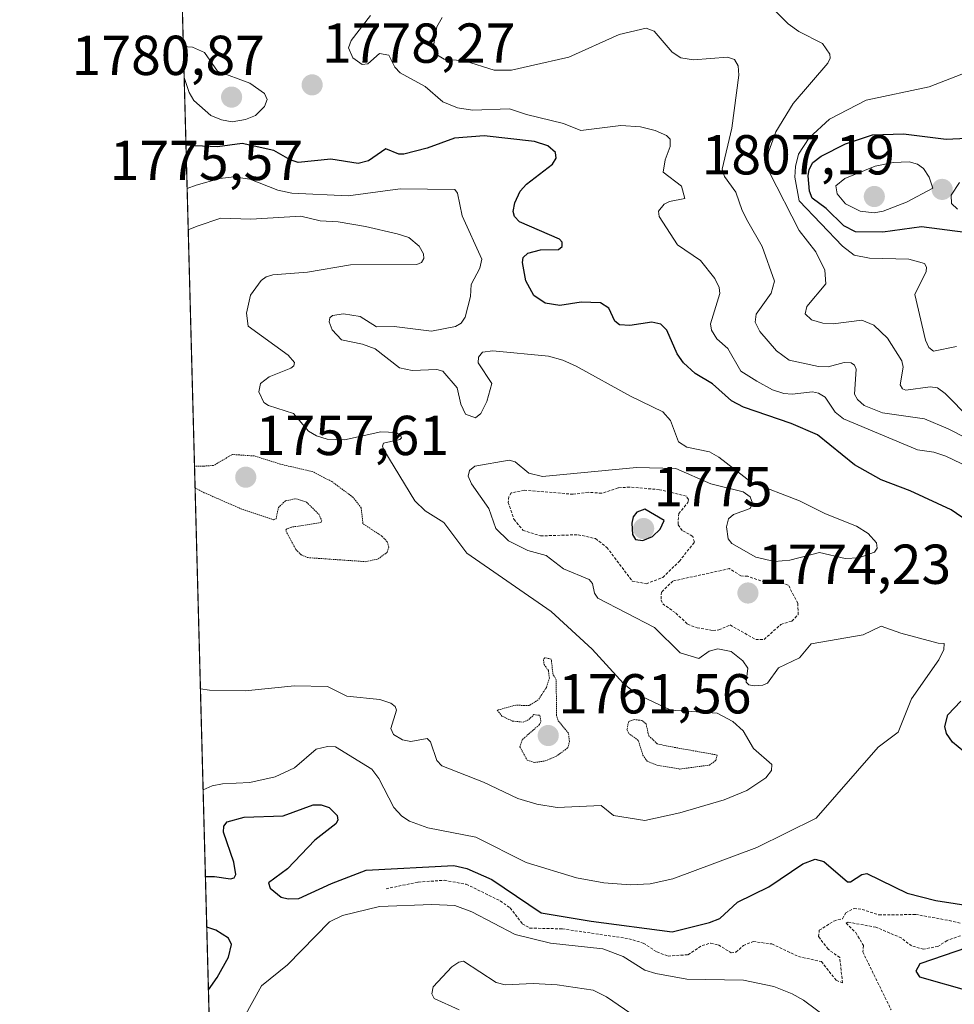
# Model space of a CAD drawing. Units: metres. Extents: x 681802 to 685289, y 4756290 to 4758666.
# Drawn here: x 681820 to 681986, y 4757336 to 4757511 of the extents above; entities that cross this region are included whole.
import ezdxf
from ezdxf.enums import TextEntityAlignment as Align

# ---------------------------------------------------------------- set-up
doc = ezdxf.new("R2010")
doc.units = ezdxf.units.M
doc.header["$MEASUREMENT"] = 0
doc.linetypes.add('TRAZOS', pattern=[0.75, 0.5, -0.25])
doc.linetypes.add('TRAZOS2', pattern=[0.375, 0.25, -0.125])
for name, color, linetype, lineweight in [('Carátula', 7, 'Continuous', 5), ('Comarca CxS', 133, 'Continuous', 0), ('Comunidad Autónoma CxS', 142, 'Continuous', 0), ('Curva de nivel auxiliar', 36, 'TRAZOS', 0), ('Curva de nivel auxiliar depresión', 39, 'TRAZOS2', 0), ('Curva de nivel maestra', 36, 'Continuous', 30), ('Curva de nivel normal', 36, 'Continuous', 0), ('Curva de nivel normal depresión', 36, 'TRAZOS2', 0), ('Espacio natural protegido CxS', 2, 'Continuous', 0), ('Municipio CxS', 142, 'Continuous', 0), ('Provincia CxS', 1, 'Continuous', 0), ('Punto de cota en terreno', 7, 'Continuous', 0), ('Roquedo', 95, 'Continuous', 0), ('Roquedo CxS', 135, 'Continuous', 0), ('Rótulo de punto de cota en terreno', 19, 'Continuous', 0)]:
    doc.layers.add(name, color=color, linetype=linetype, lineweight=lineweight)
doc.styles.add('Arial', font='txt', dxfattribs={"height": 0.2})

# ---------------------------------------------------------------- blocks, each defined once
blk = doc.blocks.new('*U150')
at = {"layer": 'Roquedo CxS', "color": 135, "linetype": 'Continuous', "lineweight": 0}
blk.add_polyline3d([(681855.8, 4757254.67, 1774.99), (681846.23, 4757614.66, 1797.92), (681855.37, 4757618.26, 1802.57), (681911.88, 4757627.38, 1824.58), (681970.21, 4757623.73, 1829.32), (682013.96, 4757625.56, 1826.23), (682075.95, 4757616.44, 1820), (682057.72, 4757585.43, 1817.93), (682048.6, 4757559.9, 1805.88), (682038.37, 4757536.95, 1808.6), (682056.85, 4757534.8, 1808.52), (682088, 4757534.2, 1809.21), (682129.39, 4757530.64, 1808.33), (682154.33, 4757541.66, 1808.34), (682174.39, 4757569.02, 1830.77), (682196.26, 4757585.44, 1829.36), (682232.72, 4757612.79, 1842.9), (682271.74, 4757620.73, 1849.14), (682302.72, 4757628.38, 1853.49), (682336.86, 4757636.73, 1869.71), (682372.16, 4757650.2, 1869.1), (682397.35, 4757660.9, 1880.16), (682441.08, 4757666.92, 1894.97)], dxfattribs=at)
blk = doc.blocks.new('*U154')
at = {"layer": 'Curva de nivel normal', "color": 36, "linetype": 'Continuous', "lineweight": 0}
blk.add_polyline3d([(681989.26, 4757440.32, 1790), (681984.87, 4757444.8, 1790), (681983.47, 4757445.77, 1790), (681982.15, 4757445.97, 1790), (681977.82, 4757445.39, 1790), (681977.24, 4757445.6, 1790), (681976.84, 4757446.36, 1790), (681977.38, 4757449.46, 1790), (681977.15, 4757450.61, 1790), (681974.57, 4757454.62, 1790), (681972.13, 4757456.95, 1790), (681969.97, 4757457.86, 1790), (681964.89, 4757457.22, 1790), (681963.02, 4757457.29, 1790), (681961.02, 4757457.91, 1790), (681959.91, 4757458.97, 1790), (681960.2, 4757460.27, 1790), (681963.57, 4757464.32, 1790), (681963.38, 4757466.74, 1790), (681961.77, 4757470.01, 1790), (681958.83, 4757473.81, 1790), (681953.52, 4757484.13, 1790), (681953.11, 4757485.57, 1790), (681953.36, 4757487.76, 1790), (681954.7, 4757491.43, 1790), (681957.78, 4757496.46, 1790), (681963.96, 4757503.61, 1790), (681964.38, 4757504.52, 1790), (681964.31, 4757505.26, 1790), (681963.01, 4757507.11, 1790), (681958.76, 4757509.29, 1790), (681956.84, 4757510.66, 1790), (681951.44, 4757516.03, 1790)], dxfattribs=at)
blk = doc.blocks.new('*U156')
at = {"layer": 'Curva de nivel normal', "color": 36, "linetype": 'Continuous', "lineweight": 0}
blk.add_polyline3d([(681849.77, 4757481.33, 1770), (681851.39, 4757481.88, 1770), (681855.58, 4757483.08, 1770), (681858.11, 4757483.4, 1770), (681860.94, 4757482.95, 1770), (681865.93, 4757480.98, 1770), (681868.46, 4757480.48, 1770), (681878.45, 4757479.98, 1770), (681887.73, 4757481.23, 1770), (681897.46, 4757481.12, 1770), (681897.98, 4757480.47, 1770), (681898.81, 4757476.42, 1770), (681902.29, 4757468.69, 1770), (681901.92, 4757467.1, 1770), (681900.37, 4757464.23, 1770), (681900.27, 4757462.09, 1770), (681899.34, 4757458.4, 1770), (681898.63, 4757457.33, 1770), (681897.61, 4757456.71, 1770), (681893.32, 4757455.92, 1770), (681886.66, 4757456.73, 1770), (681883.52, 4757456.67, 1770), (681880.58, 4757458.49, 1770), (681877.65, 4757458.98, 1770), (681875.7, 4757458.71, 1770), (681875.22, 4757458.25, 1770), (681875.07, 4757457.54, 1770), (681875.61, 4757456.1, 1770), (681877.26, 4757454.32, 1770), (681881.04, 4757453.59, 1770), (681883.27, 4757452.75, 1770), (681887.61, 4757449.36, 1770), (681889.87, 4757448.91, 1770), (681894.29, 4757449.07, 1770), (681895.36, 4757448.76, 1770), (681897.87, 4757445.78, 1770), (681898.55, 4757442.9, 1770), (681899.36, 4757441.11, 1770), (681901.18, 4757440.47, 1770), (681902.12, 4757441.22, 1770), (681903.2, 4757443.38, 1770), (681904.07, 4757446.56, 1770), (681901.63, 4757450.25, 1770), (681901.7, 4757451.28, 1770), (681902.41, 4757452.18, 1770), (681904.26, 4757452.38, 1770), (681914.17, 4757451.43, 1770), (681916.7, 4757450.75, 1770), (681919.1, 4757449.68, 1770), (681928.76, 4757444.31, 1770), (681934.51, 4757441.52, 1770), (681935.92, 4757439.95, 1770), (681937.32, 4757436.15, 1770), (681938.82, 4757435.24, 1770), (681942.83, 4757434.39, 1770), (681944.52, 4757433.42, 1770), (681950.3, 4757429, 1770), (681958.9, 4757425.69, 1770), (681963.5, 4757423.37, 1770), (681969.03, 4757421.16, 1770), (681971.13, 4757419.85, 1770), (681972.6, 4757418.16, 1770), (681972.71, 4757417.25, 1770), (681972.26, 4757416.54, 1770), (681969.45, 4757415.49, 1770), (681967.04, 4757415.39, 1770), (681962.45, 4757416.45, 1770), (681957.14, 4757415.08, 1770), (681954.46, 4757414.84, 1770), (681951.1, 4757415.63, 1770), (681946.81, 4757418.04, 1770), (681946.18, 4757418.88, 1770), (681945.86, 4757421.05, 1770), (681946.24, 4757422.47, 1770), (681947.13, 4757423.25, 1770), (681950.1, 4757424.3, 1770), (681950.49, 4757425.23, 1770), (681950.11, 4757426.37, 1770), (681948.87, 4757427.25, 1770), (681943.09, 4757428.68, 1770), (681936.83, 4757431.43, 1770), (681929.85, 4757431.6, 1770), (681913.1, 4757430.01, 1770), (681910.68, 4757430.62, 1770), (681908.24, 4757432.61, 1770), (681907.13, 4757432.89, 1770), (681901.03, 4757431.84, 1770), (681900.07, 4757431.1, 1770), (681899.86, 4757430.06, 1770), (681900.42, 4757428.67, 1770), (681903.54, 4757424.33, 1770), (681904.81, 4757420.72, 1770), (681907.06, 4757418.52, 1770), (681910.46, 4757416.81, 1770), (681913.73, 4757415.94, 1770), (681916.82, 4757413.53, 1770), (681921.4, 4757411.63, 1770), (681922.02, 4757410.92, 1770), (681922.34, 4757409.24, 1770), (681922.98, 4757408.34, 1770), (681933.08, 4757403.09, 1770), (681937.6, 4757398.59, 1770), (681940.96, 4757397.57, 1770), (681942.78, 4757398.87, 1770), (681944.31, 4757399.31, 1770), (681946.69, 4757398.81, 1770), (681948.79, 4757397.17, 1770), (681949.7, 4757395.85, 1770), (681949.37, 4757393.38, 1770), (681949.84, 4757392.9, 1770), (681950.8, 4757392.73, 1770), (681952.37, 4757392.83, 1770), (681953.17, 4757393.2, 1770), (681955.16, 4757395.92, 1770), (681958.86, 4757397.69, 1770), (681960.99, 4757400.18, 1770), (681970.25, 4757401.81, 1770), (681973.42, 4757403.37, 1770), (681976.92, 4757402.1, 1770), (681983.6, 4757400.32, 1770), (681984.69, 4757400.27, 1770), (681984.63, 4757399.17, 1770), (681983.72, 4757397.34, 1770), (681978.85, 4757390.39, 1770), (681976.44, 4757384.48, 1770), (681972.92, 4757381.78, 1770), (681961.85, 4757369.11, 1770), (681951.27, 4757363.9, 1770), (681936.31, 4757358.33, 1770), (681932.31, 4757357.46, 1770), (681928.79, 4757357.28, 1770), (681924.02, 4757357.63, 1770), (681919.18, 4757358.5, 1770), (681910.2, 4757361.26, 1770), (681901.21, 4757365.78, 1770), (681892.65, 4757367.44, 1770), (681889.41, 4757368.63, 1770), (681888.06, 4757369.49, 1770), (681886.62, 4757371.03, 1770), (681883.92, 4757376.23, 1770), (681882.69, 4757377.89, 1770), (681876.19, 4757381.85, 1770), (681874.79, 4757381.91, 1770), (681872.77, 4757381.46, 1770), (681868.91, 4757378.13, 1770), (681865.44, 4757376.52, 1770), (681860.92, 4757375.48, 1770), (681856.07, 4757375.28, 1770), (681854.23, 4757374.9, 1770), (681852.62, 4757374.17, 1770)], dxfattribs=at)
blk = doc.blocks.new('*U163')
at = {"layer": 'Curva de nivel normal depresión', "color": 36, "linetype": 'TRAZOS2', "lineweight": 0}
for points in [[(681851.19, 4757427.98, 1760), (681852.27, 4757427.39, 1760), (681852.84, 4757427.11, 1760), (681859.42, 4757424.23, 1760), (681865.18, 4757422.31, 1760), (681865.63, 4757422.47, 1760), (681866.04, 4757424.47, 1760), (681867.28, 4757425.66, 1760), (681869.12, 4757426.05, 1760), (681871.02, 4757425.45, 1760), (681873.23, 4757423.28, 1760), (681873.77, 4757422.18, 1760), (681873.62, 4757421.79, 1760), (681868.36, 4757420.98, 1760), (681867.48, 4757420.65, 1760), (681867.35, 4757420.32, 1760), (681869.12, 4757417, 1760), (681870.13, 4757416.04, 1760), (681871.28, 4757415.55, 1760), (681881.63, 4757414.83, 1760), (681883.79, 4757415.32, 1760), (681885.43, 4757416.5, 1760), (681885.71, 4757417.39, 1760), (681885.44, 4757418.37, 1760), (681884.54, 4757419.33, 1760), (681881.11, 4757421.59, 1760), (681880.79, 4757424.42, 1760), (681879.35, 4757426.29, 1760), (681875.56, 4757429.1, 1760), (681872.06, 4757430.89, 1760), (681866.4, 4757432.19, 1760), (681861.76, 4757433.66, 1760), (681857.83, 4757433.93, 1760), (681854.47, 4757431.96, 1760), (681852.72, 4757431.85, 1760), (681851.09, 4757431.85, 1760), (681851.09, 4757431.85, 1760)], [(681851.19, 4757427.98, 1760)]]:
    blk.add_polyline3d(points, dxfattribs=at)
blk = doc.blocks.new('*U164')
at = {"layer": 'Curva de nivel normal', "color": 36, "linetype": 'Continuous', "lineweight": 0}
for points in [[(681882.45, 4757512.11, 1780), (681878.98, 4757507.66, 1780), (681878.51, 4757506.38, 1780), (681879.33, 4757504.57, 1780), (681880.97, 4757503.39, 1780), (681881.96, 4757503.5, 1780), (681884.04, 4757505.34, 1780), (681885.73, 4757505.04, 1780), (681886.76, 4757502.95, 1780), (681887.72, 4757501.9, 1780), (681892.19, 4757499.47, 1780), (681895.36, 4757496.76, 1780), (681897.93, 4757495.7, 1780), (681900.6, 4757495.28, 1780), (681907.23, 4757495.52, 1780), (681910.22, 4757494.46, 1780), (681916.84, 4757492.9, 1780), (681919.94, 4757491.64, 1780), (681927.03, 4757492.55, 1780), (681930.56, 4757492.31, 1780), (681933.19, 4757491.65, 1780), (681935.17, 4757490.74, 1780), (681935.82, 4757490.07, 1780), (681935.83, 4757488.76, 1780), (681934.98, 4757486.41, 1780), (681934.61, 4757484.2, 1780), (681937.87, 4757481.75, 1780), (681938.43, 4757479.53, 1780), (681935.73, 4757478.98, 1780), (681934.78, 4757478.5, 1780), (681933.77, 4757477.26, 1780), (681933.88, 4757476.3, 1780), (681937.17, 4757471.26, 1780), (681941.25, 4757468.47, 1780), (681943.82, 4757465.3, 1780), (681944.58, 4757463.69, 1780), (681944.7, 4757462.61, 1780), (681943.06, 4757457.18, 1780), (681943.18, 4757456.09, 1780), (681944.16, 4757454.54, 1780), (681946.09, 4757452.83, 1780), (681948.42, 4757448.79, 1780), (681951.26, 4757446.97, 1780), (681954.1, 4757445.44, 1780), (681956.07, 4757444.8, 1780), (681957.59, 4757444.66, 1780), (681961.19, 4757445.08, 1780), (681962.3, 4757444.87, 1780), (681963.46, 4757444.15, 1780), (681965.23, 4757441.46, 1780), (681966.72, 4757440.27, 1780), (681979.89, 4757434.74, 1780), (681982.84, 4757434.33, 1780), (681984.98, 4757433.6, 1780), (682005.91, 4757423.6, 1780)], [(681966.81, 4757331.4, 1780), (681959.59, 4757336.69, 1780), (681957.57, 4757337.86, 1780), (681954.31, 4757339.15, 1780), (681948.94, 4757340.26, 1780), (681938.8, 4757340.46, 1780), (681933.28, 4757341.44, 1780), (681931.34, 4757342.09, 1780), (681927.47, 4757344.5, 1780), (681923.87, 4757345.86, 1780), (681914.52, 4757346.9, 1780), (681908.2, 4757348.39, 1780), (681900.52, 4757352.47, 1780), (681897.46, 4757353.59, 1780), (681893.35, 4757353.75, 1780), (681884.08, 4757353.38, 1780), (681877.46, 4757351.79, 1780), (681875.17, 4757350.68, 1780), (681867.68, 4757342.99, 1780), (681863.01, 4757339.3, 1780), (681859.92, 4757333.7, 1780)]]:
    blk.add_polyline3d(points, dxfattribs=at)
blk = doc.blocks.new('*U176')
at = {"layer": 'Curva de nivel normal', "color": 36, "linetype": 'Continuous', "lineweight": 0}
blk.add_polyline3d([(681895.2, 4757511.78, 1785), (681894.29, 4757510.12, 1785), (681893.75, 4757507.08, 1785), (681893.88, 4757506.01, 1785), (681894.4, 4757505.05, 1785), (681895.58, 4757504.36, 1785), (681899.21, 4757504.06, 1785), (681904.48, 4757502.37, 1785), (681907.57, 4757502.41, 1785), (681910.98, 4757503.13, 1785), (681917.78, 4757504.69, 1785), (681926.74, 4757508.74, 1785), (681931.56, 4757509.84, 1785), (681932.98, 4757509.35, 1785), (681936.23, 4757505.62, 1785), (681937.75, 4757504.59, 1785), (681939.98, 4757504.21, 1785), (681946.05, 4757504.69, 1785), (681947.3, 4757504.28, 1785), (681947.97, 4757503.17, 1785), (681948.07, 4757501.47, 1785), (681946.84, 4757492.07, 1785), (681945.13, 4757484.75, 1785), (681945.54, 4757483.46, 1785), (681947.55, 4757480.65, 1785), (681948.66, 4757477.39, 1785), (681949.71, 4757475.43, 1785), (681952.24, 4757470.97, 1785), (681954.42, 4757464.81, 1785), (681953.83, 4757462.69, 1785), (681951.15, 4757458.95, 1785), (681950.96, 4757457.47, 1785), (681951.85, 4757455.83, 1785), (681954.78, 4757452.4, 1785), (681957.07, 4757450.75, 1785), (681962.29, 4757449.62, 1785), (681963.98, 4757449.52, 1785), (681966.84, 4757450.33, 1785), (681968.11, 4757450.24, 1785), (681968.7, 4757449.85, 1785), (681969, 4757449.11, 1785), (681968.7, 4757444.66, 1785), (681969.25, 4757443.69, 1785), (681970.44, 4757442.65, 1785), (681973.7, 4757441.34, 1785), (681981.19, 4757440.27, 1785), (681985.38, 4757438.52, 1785), (681994.85, 4757433.71, 1785)], dxfattribs=at)
blk = doc.blocks.new('*U181')
at = {"layer": 'Curva de nivel normal', "color": 36, "linetype": 'Continuous', "lineweight": 0}
for points in [[(681849.25, 4757501.08, 1780), (681849.25, 4757501.08, 1780), (681850.12, 4757498.4, 1780), (681850.99, 4757497, 1780), (681853.98, 4757494.34, 1780), (681855.9, 4757493.53, 1780), (681857.79, 4757493.19, 1780), (681860.15, 4757493.57, 1780), (681861.97, 4757494.3, 1780), (681863.59, 4757495.89, 1780), (681864.04, 4757497.15, 1780), (681863.54, 4757498.21, 1780), (681860.95, 4757500.1, 1780), (681855.16, 4757502.19, 1780), (681852.89, 4757505.56, 1780), (681850.74, 4757506.5, 1780), (681849.1, 4757506.63, 1780)], [(681849.25, 4757501.08, 1780)]]:
    blk.add_polyline3d(points, dxfattribs=at)
blk = doc.blocks.new('*U190')
at = {"layer": 'Curva de nivel normal', "color": 36, "linetype": 'Continuous', "lineweight": 0}
blk.add_polyline3d([(681986.84, 4757453.15, 1795), (681982.75, 4757452.33, 1795), (681981.95, 4757452.97, 1795), (681981.34, 4757454.3, 1795), (681979.42, 4757462.45, 1795), (681981.44, 4757466.52, 1795), (681981.51, 4757467.32, 1795), (681981.17, 4757467.92, 1795), (681978.39, 4757468.73, 1795), (681971.38, 4757468.89, 1795), (681968.65, 4757469.44, 1795), (681966.58, 4757471.02, 1795), (681958.85, 4757479.13, 1795), (681958.08, 4757483.34, 1795), (681958.16, 4757485.24, 1795), (681958.71, 4757487.43, 1795), (681960.59, 4757490.32, 1795), (681964.24, 4757493.66, 1795), (681970.76, 4757497.04, 1795), (681981.99, 4757499.42, 1795), (681987.82, 4757501.68, 1795)], dxfattribs=at)
blk = doc.blocks.new('*U198')
at = {"layer": 'Curva de nivel normal', "color": 36, "linetype": 'Continuous', "lineweight": 0}
blk.add_polyline3d([(681852.14, 4757392.16, 1765), (681853.78, 4757391.96, 1765), (681860.13, 4757391.81, 1765), (681868.91, 4757392.7, 1765), (681874.81, 4757392.58, 1765), (681878.23, 4757390.86, 1765), (681884.09, 4757390.28, 1765), (681886.06, 4757389.63, 1765), (681886.84, 4757389.04, 1765), (681887.11, 4757388.36, 1765), (681886.1, 4757385.13, 1765), (681886.53, 4757384.06, 1765), (681888.17, 4757383.11, 1765), (681889.63, 4757382.77, 1765), (681892.56, 4757383.33, 1765), (681893.14, 4757382.75, 1765), (681894.28, 4757379.4, 1765), (681895.15, 4757378.46, 1765), (681902.61, 4757375.55, 1765), (681908.68, 4757372.64, 1765), (681912.08, 4757371.62, 1765), (681915.68, 4757371.02, 1765), (681923.53, 4757371.39, 1765), (681925.77, 4757369.62, 1765), (681931.35, 4757368.74, 1765), (681937.57, 4757370.1, 1765), (681945.46, 4757372.43, 1765), (681949.51, 4757374.07, 1765), (681952.89, 4757376.33, 1765), (681953.92, 4757377.61, 1765), (681953.94, 4757378.7, 1765), (681950.72, 4757381.53, 1765), (681948.86, 4757384.69, 1765), (681946.99, 4757386.36, 1765), (681944.21, 4757387.82, 1765), (681935.97, 4757388.38, 1765), (681929.8, 4757391.3, 1765), (681927.54, 4757393.13, 1765), (681921.97, 4757399.22, 1765), (681914.62, 4757405.97, 1765), (681899.64, 4757416.36, 1765), (681895.51, 4757421.8, 1765), (681892.19, 4757423.86, 1765), (681890.32, 4757425.67, 1765), (681884.82, 4757434.74, 1765), (681884.6, 4757435.38, 1765), (681884.79, 4757435.93, 1765), (681887.69, 4757436.61, 1765), (681887.95, 4757436.87, 1765), (681887.78, 4757437.33, 1765), (681887, 4757437.86, 1765), (681884.3, 4757437.96, 1765), (681877.8, 4757436.52, 1765), (681874.73, 4757436.63, 1765), (681872.8, 4757437.24, 1765), (681871.41, 4757438.06, 1765), (681868.75, 4757441.21, 1765), (681864.27, 4757442.66, 1765), (681863.47, 4757443.19, 1765), (681862.54, 4757445.1, 1765), (681862.83, 4757446.57, 1765), (681864.39, 4757447.73, 1765), (681868.27, 4757449.28, 1765), (681868.81, 4757449.73, 1765), (681868.93, 4757450.33, 1765), (681867.8, 4757451.6, 1765), (681860.67, 4757456.76, 1765), (681860.36, 4757459.1, 1765), (681861.07, 4757462.31, 1765), (681862.94, 4757464.91, 1765), (681863.85, 4757465.57, 1765), (681865.04, 4757465.9, 1765), (681871.21, 4757466.38, 1765), (681878.91, 4757467.69, 1765), (681890.72, 4757467.77, 1765), (681891.51, 4757468.13, 1765), (681891.97, 4757468.81, 1765), (681891.88, 4757469.64, 1765), (681891.11, 4757471.02, 1765), (681889.25, 4757472.56, 1765), (681887.2, 4757473.26, 1765), (681881.58, 4757474.55, 1765), (681876.71, 4757475.35, 1765), (681873.47, 4757475.52, 1765), (681870.03, 4757476.4, 1765), (681861.11, 4757475.85, 1765), (681855.78, 4757476.02, 1765), (681851.58, 4757474.62, 1765), (681849.97, 4757473.95, 1765), (681849.97, 4757473.95, 1765)], dxfattribs=at)
blk = doc.blocks.new('*U203')
at = {"layer": 'Curva de nivel normal', "color": 36, "linetype": 'Continuous', "lineweight": 0}
blk.add_polyline3d([(681987.39, 4757482.4, 1805), (681985.91, 4757480.1, 1805), (681986, 4757478.62, 1805), (681987.04, 4757477.65, 1805)], dxfattribs=at)
blk = doc.blocks.new('*U216')
at = {"layer": 'Curva de nivel maestra', "color": 36, "linetype": 'Continuous', "lineweight": 30}
blk.add_polyline3d([(681988.39, 4757473.46, 1800), (681980.64, 4757474.49, 1800), (681973.73, 4757473.5, 1800), (681968.86, 4757473.57, 1800), (681966.77, 4757474.65, 1800), (681963.62, 4757477.73, 1800), (681961.15, 4757479.57, 1800), (681960.7, 4757480.85, 1800), (681960.45, 4757483.56, 1800), (681960.6, 4757484.72, 1800), (681961.29, 4757485.94, 1800), (681962.77, 4757487.08, 1800), (681967.06, 4757489.29, 1800), (681971.92, 4757490.87, 1800), (681977.4, 4757491.07, 1800), (681985.05, 4757490.12, 1800), (681988.63, 4757490.27, 1800)], dxfattribs=at)
blk = doc.blocks.new('*U224')
at = {"layer": 'Curva de nivel maestra', "color": 36, "linetype": 'Continuous', "lineweight": 30}
for points in [[(681853.03, 4757358.74, 1775), (681854.66, 4757358.73, 1775), (681857.51, 4757358.35, 1775), (681858.13, 4757358.49, 1775), (681858.48, 4757359.1, 1775), (681858.12, 4757361.33, 1775), (681856.25, 4757366.62, 1775), (681856.31, 4757367.72, 1775), (681856.91, 4757368.51, 1775), (681859.91, 4757369.33, 1775), (681866.88, 4757369.58, 1775), (681872.21, 4757371.53, 1775), (681873.66, 4757371.54, 1775), (681875.06, 4757371.05, 1775), (681876.48, 4757369.59, 1775), (681876.6, 4757368.8, 1775), (681876.28, 4757368.14, 1775), (681872.52, 4757365.2, 1775), (681867.68, 4757360.12, 1775), (681864.27, 4757357.63, 1775), (681864.55, 4757356.69, 1775), (681866.54, 4757355.05, 1775), (681867.8, 4757354.75, 1775), (681869.65, 4757354.85, 1775), (681875.5, 4757357.52, 1775), (681881.65, 4757359.87, 1775), (681897.32, 4757360.69, 1775), (681899.61, 4757360.16, 1775), (681904.07, 4757358.22, 1775), (681912.83, 4757352.25, 1775), (681921.79, 4757350.8, 1775), (681936.22, 4757348.87, 1775), (681942.88, 4757350.53, 1775), (681944.67, 4757351.29, 1775), (681947.82, 4757354.2, 1775), (681953.42, 4757356.89, 1775), (681959.48, 4757360.98, 1775), (681961.71, 4757361.85, 1775), (681963.23, 4757361.4, 1775), (681967.43, 4757357.8, 1775), (681967.99, 4757357.78, 1775), (681969.99, 4757359.08, 1775), (681970.9, 4757359.29, 1775), (681978.07, 4757355.78, 1775), (681983.19, 4757354.5, 1775), (681990.08, 4757353.43, 1775)], [(681988.81, 4757346.11, 1775), (681980.33, 4757343.17, 1775), (681979.61, 4757341.86, 1775), (681980.26, 4757340.87, 1775), (681989.47, 4757338.26, 1775)], [(681988.19, 4757380.99, 1775), (681986.14, 4757382.69, 1775), (681985.07, 4757384.23, 1775), (681984.78, 4757385.47, 1775), (681985.32, 4757387.56, 1775), (681987.62, 4757389.97, 1775)], [(681993.85, 4757418.6, 1775), (681985.89, 4757424.04, 1775), (681978.59, 4757427.43, 1775), (681973.47, 4757429.43, 1775), (681968.68, 4757432.06, 1775), (681962.11, 4757437.4, 1775), (681957.43, 4757439.42, 1775), (681948.9, 4757442.38, 1775), (681946.76, 4757443.49, 1775), (681943.41, 4757446.51, 1775), (681940.32, 4757448.38, 1775), (681938.22, 4757450.28, 1775), (681937.09, 4757451.87, 1775), (681935.24, 4757456.05, 1775), (681934.18, 4757457.12, 1775), (681932.59, 4757457.52, 1775), (681928.63, 4757456.88, 1775), (681926.84, 4757457.05, 1775), (681926.01, 4757457.68, 1775), (681924.92, 4757460, 1775), (681923.45, 4757460.94, 1775), (681920.01, 4757461.04, 1775), (681916.16, 4757460.47, 1775), (681913.6, 4757460.86, 1775), (681911.58, 4757462.22, 1775), (681910.11, 4757464.87, 1775), (681909.51, 4757468.1, 1775), (681909.68, 4757469.02, 1775), (681910.49, 4757469.79, 1775), (681912.74, 4757470.39, 1775), (681915.94, 4757470.43, 1775), (681916.58, 4757471, 1775), (681916.61, 4757471.73, 1775), (681916.14, 4757472.27, 1775), (681909.02, 4757475.34, 1775), (681908.08, 4757476.31, 1775), (681907.88, 4757477.2, 1775), (681908.14, 4757478.74, 1775), (681909.11, 4757480.85, 1775), (681910.27, 4757482.09, 1775), (681914.86, 4757485.65, 1775), (681915.51, 4757486.72, 1775), (681915.39, 4757487.73, 1775), (681914.06, 4757488.91, 1775), (681911.67, 4757489.69, 1775), (681902.73, 4757490.67, 1775), (681897.4, 4757490.27, 1775), (681892.52, 4757488.49, 1775), (681888.39, 4757487.4, 1775), (681887.52, 4757487.44, 1775), (681885.2, 4757488.35, 1775), (681882.08, 4757486.21, 1775), (681880.24, 4757485.76, 1775), (681875.36, 4757486.53, 1775), (681869.55, 4757485.96, 1775), (681868.15, 4757486.42, 1775), (681865.23, 4757488.08, 1775), (681859.56, 4757489.35, 1775), (681855.18, 4757488.7, 1775), (681851.21, 4757488.92, 1775), (681850.38, 4757488.98, 1775), (681849.57, 4757489.03, 1775), (681849.57, 4757489.03, 1775)], [(681853.57, 4757338.57, 1775), (681853.57, 4757338.57, 1775), (681855.13, 4757340.77, 1775), (681857.12, 4757344.39, 1775), (681857.66, 4757346.64, 1775), (681857.15, 4757347.79, 1775), (681854.91, 4757349.2, 1775), (681853.27, 4757349.73, 1775)]]:
    blk.add_polyline3d(points, dxfattribs=at)
blk = doc.blocks.new('5PATER')
at = {"layer": 'Carátula', "linetype": 'Continuous', "lineweight": 5}
h = blk.add_hatch(color=250, dxfattribs=at)
edge = h.paths.add_edge_path()
edge.add_ellipse((0, 0.01), major_axis=(-1.33, -1.34), ratio=0.999422, start_angle=0, end_angle=360)

msp = doc.modelspace()

# ---------------------------------------------------------------- linework, layer by layer
at = {"layer": 'Comarca CxS', "color": 133, "linetype": 'Continuous', "lineweight": 0}
msp.add_polyline3d([(685241.23, 4756379.99, 2284.41), (681881.45, 4756289.9, 1731.82), (681819.94, 4758603.33, 1770.21), (683891.66, 4758658.91, 1971.65)], dxfattribs=at)
at = {"layer": 'Comunidad Autónoma CxS', "color": 142, "linetype": 'Continuous', "lineweight": 0}
msp.add_polyline3d([(685241.23, 4756379.99, 2284.41), (681881.45, 4756289.9, 1731.82), (681819.94, 4758603.33, 1770.21), (683891.66, 4758658.91, 1971.65)], dxfattribs=at)
at = {"layer": 'Curva de nivel auxiliar', "color": 36, "linetype": 'TRAZOS', "lineweight": 0}
for points in [[(681931.59, 4757410.89, 1772.5), (681934.53, 4757412.03, 1772.5), (681937.49, 4757414.9, 1772.5), (681940.17, 4757418.33, 1772.5), (681939.87, 4757419.34, 1772.5), (681937.99, 4757420.38, 1772.5), (681937.25, 4757421.46, 1772.5), (681937.36, 4757423.39, 1772.5), (681939.01, 4757425.38, 1772.5), (681939.09, 4757425.92, 1772.5), (681938.73, 4757426.51, 1772.5), (681933.93, 4757427.65, 1772.5), (681928.65, 4757428.13, 1772.5), (681926.58, 4757427.97, 1772.5), (681923.64, 4757427.01, 1772.5), (681921.26, 4757427.19, 1772.5), (681918.55, 4757426.84, 1772.5), (681909.87, 4757427.56, 1772.5), (681907.54, 4757427.07, 1772.5), (681907.11, 4757426.43, 1772.5), (681907, 4757425.4, 1772.5), (681908.01, 4757422.38, 1772.5), (681909.62, 4757420.44, 1772.5), (681912.75, 4757419.42, 1772.5), (681919.46, 4757419.63, 1772.5), (681922.56, 4757418.93, 1772.5), (681924.56, 4757417.38, 1772.5), (681929.09, 4757411.38, 1772.5), (681931.59, 4757410.89, 1772.5)], [(681951.09, 4757400.96, 1772.5), (681952.59, 4757400.98, 1772.5), (681955.58, 4757403.66, 1772.5), (681957.55, 4757404.25, 1772.5), (681958.63, 4757405.39, 1772.5), (681958.61, 4757407.44, 1772.5), (681956.89, 4757410.66, 1772.5), (681955.61, 4757411.02, 1772.5), (681952.68, 4757411.16, 1772.5), (681949.67, 4757412.24, 1772.5), (681948.45, 4757412.3, 1772.5), (681946.43, 4757413.59, 1772.5), (681936.31, 4757411.38, 1772.5), (681934.29, 4757409.41, 1772.5), (681934.23, 4757407.99, 1772.5), (681934.51, 4757407.34, 1772.5), (681936.87, 4757405.67, 1772.5), (681938.94, 4757403.69, 1772.5), (681940.63, 4757403.04, 1772.5), (681943.46, 4757402.58, 1772.5), (681944.51, 4757402.69, 1772.5), (681946.51, 4757403.55, 1772.5), (681951.09, 4757400.96, 1772.5)], [(681885.23, 4757356.57, 1777.5), (681890.97, 4757357.75, 1777.5), (681895.62, 4757358.07, 1777.5), (681899.52, 4757357.37, 1777.5), (681905.57, 4757354.4, 1777.5), (681907.33, 4757353.15, 1777.5), (681909.5, 4757350.34, 1777.5), (681910.83, 4757349.56, 1777.5), (681916.64, 4757349.42, 1777.5), (681928.48, 4757347.67, 1777.5), (681931.06, 4757346.88, 1777.5), (681933.47, 4757345.31, 1777.5), (681935.46, 4757344.57, 1777.5), (681939.02, 4757344.81, 1777.5), (681941.55, 4757346.47, 1777.5), (681943.05, 4757346.87, 1777.5), (681944.46, 4757346.56, 1777.5), (681946.69, 4757345.16, 1777.5), (681947.57, 4757345.26, 1777.5), (681948.89, 4757346.46, 1777.5), (681950.65, 4757347.15, 1777.5), (681953.98, 4757346.73, 1777.5), (681958.72, 4757344.49, 1777.5), (681962.78, 4757343.58, 1777.5), (681965.44, 4757340.26, 1777.5), (681966.57, 4757339.79, 1777.5), (681966.05, 4757344.3, 1777.5), (681963.98, 4757345.8, 1777.5), (681962.28, 4757348.02, 1777.5), (681962.42, 4757349.16, 1777.5), (681965.02, 4757350.82, 1777.5), (681966.57, 4757351.21, 1777.5), (681967.13, 4757352.27, 1777.5), (681968.6, 4757353.06, 1777.5), (681970.07, 4757352.89, 1777.5), (681973.05, 4757351.89, 1777.5), (681979.59, 4757351.98, 1777.5), (681985.57, 4757350.91, 1777.5), (681987.57, 4757350.4, 1777.5)], [(681987.56, 4757348.2, 1777.5), (681985.19, 4757347.35, 1777.5), (681983.56, 4757346.3, 1777.5), (681981.01, 4757345.81, 1777.5), (681978.87, 4757346.37, 1777.5), (681977.03, 4757347.8, 1777.5), (681972.5, 4757349.72, 1777.5), (681967.5, 4757350.61, 1777.5), (681967.23, 4757350.42, 1777.5), (681968.92, 4757348.75, 1777.5), (681970.28, 4757346.44, 1777.5), (681970.17, 4757345.31, 1777.5), (681975.2, 4757335.01, 1777.5)]]:
    msp.add_polyline3d(points, dxfattribs=at)
at = {"layer": 'Curva de nivel auxiliar depresión', "color": 39, "linetype": 'TRAZOS2', "lineweight": 0}
for points in [[(681911.65, 4757379.05, 1762.5), (681913.57, 4757379.34, 1762.5), (681915.55, 4757380.16, 1762.5), (681917.61, 4757381.68, 1762.5), (681917.91, 4757382.78, 1762.5), (681917.71, 4757384.26, 1762.5), (681915.81, 4757386.64, 1762.5), (681915.61, 4757387.39, 1762.5), (681915.53, 4757393.81, 1762.5), (681914.96, 4757394.78, 1762.5), (681914.65, 4757397.48, 1762.5), (681913.53, 4757397.7, 1762.5), (681913.27, 4757397.43, 1762.5), (681913.37, 4757396.52, 1762.5), (681914.15, 4757395.42, 1762.5), (681914.32, 4757394.05, 1762.5), (681913.78, 4757392.41, 1762.5), (681912.35, 4757390.21, 1762.5), (681910.67, 4757389.18, 1762.5), (681908.32, 4757389.28, 1762.5), (681905.04, 4757388.37, 1762.5), (681905.85, 4757387.33, 1762.5), (681907.76, 4757386.43, 1762.5), (681909.66, 4757386.24, 1762.5), (681910.64, 4757386.69, 1762.5), (681911.55, 4757387.59, 1762.5), (681912.62, 4757387.45, 1762.5), (681912.82, 4757386.31, 1762.5), (681912.55, 4757385.8, 1762.5), (681909.47, 4757383.11, 1762.5), (681909.05, 4757381.87, 1762.5), (681910.39, 4757379.48, 1762.5), (681911.65, 4757379.05, 1762.5)], [(681937.58, 4757377.89, 1762.5), (681942.83, 4757378.59, 1762.5), (681943.98, 4757379.41, 1762.5), (681944.21, 4757380.39, 1762.5), (681935.13, 4757382.01, 1762.5), (681933.55, 4757382.38, 1762.5), (681932.03, 4757383.82, 1762.5), (681931.55, 4757385.95, 1762.5), (681930.79, 4757386.55, 1762.5), (681929.44, 4757386.69, 1762.5), (681928.46, 4757386.36, 1762.5), (681928.15, 4757384.92, 1762.5), (681928.44, 4757384.25, 1762.5), (681930.17, 4757382.99, 1762.5), (681930.97, 4757380.37, 1762.5), (681931.72, 4757379.31, 1762.5), (681933.46, 4757378.58, 1762.5), (681937.58, 4757377.89, 1762.5)]]:
    msp.add_polyline3d(points, dxfattribs=at)
at = {"layer": 'Curva de nivel maestra', "color": 36, "linetype": 'Continuous', "lineweight": 30}
msp.add_polyline3d([(681930.95, 4757418.63, 1775), (681932.69, 4757419.3, 1775), (681934.04, 4757420.63, 1775), (681934.78, 4757422.19, 1775), (681931.31, 4757424.19, 1775), (681929.92, 4757423.67, 1775), (681929.25, 4757422.81, 1775), (681929.02, 4757421.68, 1775), (681929.14, 4757419.7, 1775), (681929.67, 4757418.76, 1775), (681930.95, 4757418.63, 1775)], dxfattribs=at)
at = {"layer": 'Curva de nivel normal', "color": 36, "linetype": 'Continuous', "lineweight": 0}
for points in [[(681972.18, 4757477, 1805), (681973.8, 4757477.28, 1805), (681977.98, 4757478.85, 1805), (681982.62, 4757481.37, 1805), (681981.97, 4757483.33, 1805), (681980.97, 4757484.86, 1805), (681979.9, 4757485.66, 1805), (681978.4, 4757486.03, 1805), (681975.58, 4757485.91, 1805), (681972.35, 4757485.3, 1805), (681966.99, 4757483.08, 1805), (681965.38, 4757481.77, 1805), (681965.58, 4757480.35, 1805), (681967.07, 4757478.56, 1805), (681969.67, 4757477.25, 1805), (681972.18, 4757477, 1805)], [(681929.77, 4757333.67, 1785), (681924.52, 4757337.34, 1785), (681922.11, 4757338.51, 1785), (681915.72, 4757339.44, 1785), (681911.46, 4757339.67, 1785), (681906.44, 4757339.47, 1785), (681904.82, 4757339.84, 1785), (681899, 4757343.64, 1785), (681898.18, 4757343.47, 1785), (681896.96, 4757342.64, 1785), (681893.61, 4757339.11, 1785), (681893.37, 4757337.82, 1785), (681893.82, 4757337, 1785), (681898.23, 4757335, 1785)]]:
    msp.add_polyline3d(points, dxfattribs=at)
at = {"layer": 'Espacio natural protegido CxS', "color": 2, "linetype": 'Continuous', "lineweight": 0}
msp.add_polyline3d([(685241.23, 4756379.99, 2284.41), (681881.45, 4756289.9, 1731.82), (681819.94, 4758603.33, 1770.21), (683891.66, 4758658.91, 1971.65)], dxfattribs=at)
msp.add_polyline3d([(685241.23, 4756379.99, 2284.41), (681881.45, 4756289.9, 1731.82), (681819.94, 4758603.33, 1770.21), (683891.66, 4758658.91, 1971.65)], dxfattribs=at)
msp.add_polyline3d([(685241.23, 4756379.99, 2284.41), (681881.45, 4756289.9, 1731.82), (681819.94, 4758603.33, 1770.21), (683891.66, 4758658.91, 1971.65)], dxfattribs=at)
at = {"layer": 'Municipio CxS', "color": 142, "linetype": 'Continuous', "lineweight": 0}
msp.add_polyline3d([(685241.23, 4756379.99, 2284.41), (681881.45, 4756289.9, 1731.82), (681819.94, 4758603.33, 1770.21), (683891.66, 4758658.91, 1971.65)], dxfattribs=at)
at = {"layer": 'Provincia CxS', "color": 1, "linetype": 'Continuous', "lineweight": 0}
msp.add_polyline3d([(685241.23, 4756379.99, 2284.41), (681881.45, 4756289.9, 1731.82), (681819.94, 4758603.33, 1770.21), (683891.66, 4758658.91, 1971.65)], dxfattribs=at)
at = {"layer": 'Roquedo', "color": 95, "linetype": 'Continuous', "lineweight": 0}
msp.add_polyline3d([(681855.8, 4757254.67, 1774.99), (681846.23, 4757614.66, 1797.92)], dxfattribs=at)

# ---------------------------------------------------------------- block references
at = {"layer": 'Curva de nivel maestra', "color": 36, "linetype": 'Continuous', "lineweight": 30}
for name in ['*U216', '*U224']:
    msp.add_blockref(name, (0, 0), dxfattribs=at)
at = {"layer": 'Curva de nivel normal', "color": 36, "linetype": 'Continuous', "lineweight": 0}
for name in ['*U203', '*U190', '*U176', '*U154', '*U164', '*U181', '*U156', '*U198']:
    msp.add_blockref(name, (0, 0), dxfattribs=at)
at = {"layer": 'Curva de nivel normal depresión', "color": 36, "linetype": 'TRAZOS2', "lineweight": 0}
msp.add_blockref('*U163', (0, 0), dxfattribs=at)
at = {"layer": 'Punto de cota en terreno', "linetype": 'Continuous', "lineweight": 0}
for p in [(681872.05, 4757499.76, 1778.27), (681857.7, 4757497.58, 1780.87), (681984.31, 4757481.14, 1804.27), (681972.22, 4757479.87, 1807.19), (681860.22, 4757429.87, 1757.61), (681931.12, 4757420.72, 1775), (681949.7, 4757409.24, 1774.23), (681914.12, 4757383.85, 1761.56)]:
    msp.add_blockref('5PATER', p, dxfattribs=at)
at = {"layer": 'Roquedo CxS', "color": 135, "linetype": 'Continuous', "lineweight": 0}
msp.add_blockref('*U150', (0, 0), dxfattribs=at)

# ---------------------------------------------------------------- texts
at = {"layer": 'Rótulo de punto de cota en terreno', "color": 19, "linetype": 'Continuous', "lineweight": 0, "style": 'Arial'}
for s, p in [('1778,27', (681873.81, 4757501.52)), ('1780,87', (681829.18, 4757499.34)), ('1807,19', (681941.44, 4757481.63)), ('1775,57', (681835.98, 4757480.63)), ('1757,61', (681861.98, 4757431.63)), ('1775', (681932.88, 4757422.48)), ('1774,23', (681951.46, 4757408.69)), ('1761,56', (681915.88, 4757385.61))]:
    msp.add_text(s, height=7, dxfattribs=at).set_placement(p, align=Align.BOTTOM_LEFT)

doc.saveas('drawing.dxf')
